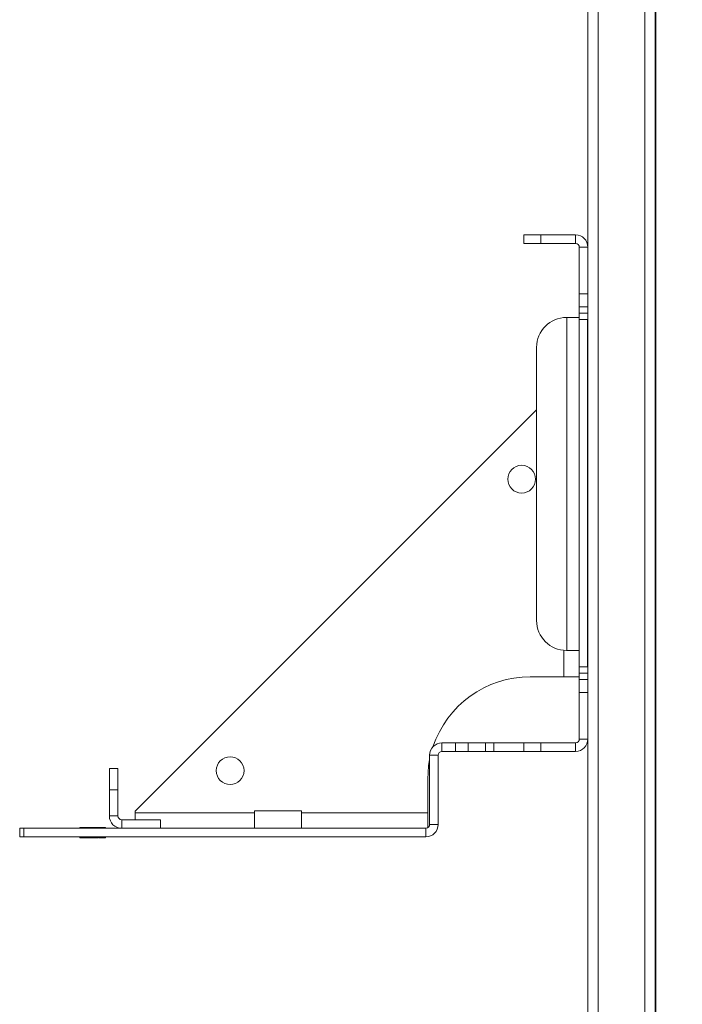
# Model space of a CAD drawing. Units: inches. Extents: x 40138 to 76695, y -14500 to -5279.
# Drawn here: x 72199 to 72354, y -10511 to -10280 of the extents above; entities that cross this region are included whole.
import ezdxf

# ---------------------------------------------------------------- set-up
doc = ezdxf.new("R2010")
doc.units = ezdxf.units.IN
doc.header["$LTSCALE"] = 2
doc.header["$MEASUREMENT"] = 0
doc.header["$PDMODE"] = 35
doc.header["$PDSIZE"] = -1
doc.layers.add('M-ANNO-DIMS', color=7, linetype='Continuous', lineweight=13)
doc.layers.add('M-OBJECT-DETAILS', color=7, linetype='Continuous', lineweight=9)
doc.styles.get("Standard").update_dxf_attribs({"font": 'romans.shx', "width": 0.8})
doc.dimstyles.new('Details World Wide$0', dxfattribs={"dimscale": 5, "dimtxt": 4.5, "dimasz": 3.5, "dimexe": 0.75, "dimexo": 0.75, "dimgap": 0.75, "dimtad": 0, "dimtih": 1, "dimtoh": 1, "dimdec": 0, "dimzin": 4, "dimdsep": 46, "dimtxsty": 'Standard', "dimcen": 0, "dimclrd": 256, "dimclre": 256, "dimclrt": 256, "dimadec": 0, "dimazin": 1, "dimtfac": 1, "dimtdec": 0, "dimtmove": 0, "dimatfit": 1, "dimfxl": 1, "dimtolj": 1, "dimtzin": 0, "dimlwd": -1, "dimlwe": -1, "dimarcsym": 0})

# ---------------------------------------------------------------- blocks, each defined once
blk = doc.blocks.new('*D62')
at = {"layer": 'Defpoints', "color": 0, "transparency": 16777216}
for p in [(72298.14, -9772.53), (72298.14, -10734.32), (72438.18, -10734.32)]:
    blk.add_point(p, dxfattribs=at)
at = {"layer": 'M-ANNO-DIMS', "transparency": 16777216}
for p, q in [((72301.14, -9772.53), (72441.18, -9772.53)), ((72438.18, -9786.53), (72438.18, -10158.72)), ((72438.18, -10720.32), (72438.18, -10222.15)), ((72301.14, -10734.32), (72441.18, -10734.32))]:
    blk.add_line(p, q, dxfattribs=at)
for points in [[(72435.85, -9786.53), (72440.51, -9786.53), (72438.18, -9772.53)], [(72435.85, -10720.32), (72440.51, -10720.32), (72438.18, -10734.32)]]:
    blk.add_solid(points, dxfattribs=at)
at = {"layer": 'M-ANNO-DIMS', "transparency": 16777216, "insert": (72438.18, -10190.44), "char_height": 18, "attachment_point": 5}
blk.add_mtext('\\A1;962\\P [37.87]', dxfattribs=at)
blk = doc.blocks.new('*D68')
at = {"layer": 'Defpoints', "color": 0, "transparency": 16777216}
for p in [(72248.42, -9717.53), (72248.42, -10789.12), (72541.43, -10789.12)]:
    blk.add_point(p, dxfattribs=at)
at = {"layer": 'M-ANNO-DIMS', "transparency": 16777216}
for p, q in [((72251.42, -9717.53), (72544.43, -9717.53)), ((72541.43, -9731.53), (72541.43, -9914.39)), ((72541.43, -10775.12), (72541.43, -10061.82)), ((72251.42, -10789.12), (72544.43, -10789.12))]:
    blk.add_line(p, q, dxfattribs=at)
for points in [[(72539.1, -9731.53), (72543.77, -9731.53), (72541.43, -9717.53)], [(72539.1, -10775.12), (72543.77, -10775.12), (72541.43, -10789.12)]]:
    blk.add_solid(points, dxfattribs=at)
at = {"layer": 'M-ANNO-DIMS', "transparency": 16777216, "insert": (72541.43, -9988.11), "char_height": 18, "attachment_point": 5}
blk.add_mtext('\\A1;1072\\P [42.19]\\PCASTERS\\PCENTER TO\\PCENTER', dxfattribs=at)

msp = doc.modelspace()

# ---------------------------------------------------------------- linework, layer by layer
at = {"layer": 'M-OBJECT-DETAILS', "linetype": 'Continuous'}
for p, q in [((72345.415, -9704.621), (72345.415, -10802.973)), ((72347.823, -9704.621), (72347.823, -10802.973)), ((72347.977, -9707.474), (72347.977, -10800.12)), ((72332.054, -10763.421), (72332.054, -10262.249)), ((72334.462, -10763.421), (72334.462, -10262.249)), ((72317.054, -10332.788), (72317.054, -10330.788)), ((72317.054, -10330.788), (72321.054, -10330.788)), ((72321.054, -10330.788), (72321.054, -10332.788)), ((72329.165, -10330.788), (72321.054, -10330.788)), ((72329.165, -10332.788), (72329.165, -10330.788)), ((72321.054, -10332.788), (72317.054, -10332.788)), ((72329.165, -10332.788), (72321.054, -10332.788)), ((72332.054, -10333.677), (72330.054, -10333.677)), ((72330.054, -10344.618), (72330.054, -10333.677)), ((72330.054, -10344.618), (72332.054, -10344.618)), ((72330.054, -10347.618), (72330.054, -10344.618)), ((72332.054, -10347.618), (72330.054, -10347.618)), ((72330.054, -10349.118), (72330.054, -10347.618)), ((72327.165, -10350.135), (72327.054, -10350.135)), ((72327.165, -10350.135), (72327.165, -10428.135)), ((72327.165, -10350.135), (72330.054, -10350.135)), ((72332.054, -10349.118), (72330.054, -10349.118)), ((72330.054, -10349.118), (72330.054, -10350.618)), ((72330.054, -10350.618), (72331.955, -10350.618)), ((72330.054, -10431.958), (72330.054, -10350.618)), ((72331.955, -10431.958), (72331.955, -10350.618)), ((72331.955, -10350.618), (72332.054, -10350.618)), ((72320.054, -10357.135), (72320.054, -10421.135)), ((72226.054, -10465.788), (72320.054, -10371.788)), ((72326.403, -10434.288), (72326.403, -10428.105)), ((72327.054, -10428.135), (72327.165, -10428.135)), ((72330.054, -10428.135), (72327.165, -10428.135)), ((72331.955, -10431.958), (72330.054, -10431.958)), ((72330.054, -10431.958), (72330.054, -10433.458)), ((72330.054, -10433.458), (72332.054, -10433.458)), ((72330.054, -10434.958), (72330.054, -10433.458)), ((72332.054, -10431.958), (72331.955, -10431.958)), ((72326.403, -10434.288), (72318.554, -10434.288)), ((72330.054, -10434.288), (72326.403, -10434.288)), ((72330.054, -10434.958), (72332.054, -10434.958)), ((72330.054, -10437.958), (72330.054, -10434.958)), ((72330.054, -10448.899), (72330.054, -10437.958)), ((72332.054, -10437.958), (72330.054, -10437.958)), ((72297.893, -10451.788), (72297.893, -10449.788)), ((72297.893, -10449.788), (72301.054, -10449.788)), ((72301.054, -10451.788), (72301.054, -10449.788)), ((72301.054, -10449.788), (72304.054, -10449.788)), ((72304.054, -10451.788), (72304.054, -10449.788)), ((72304.054, -10449.788), (72308.054, -10449.788)), ((72308.054, -10449.788), (72308.054, -10451.788)), ((72308.054, -10449.788), (72310.054, -10449.788)), ((72310.054, -10449.788), (72310.054, -10451.788)), ((72310.054, -10449.788), (72317.054, -10449.788)), ((72317.054, -10451.788), (72317.054, -10449.788)), ((72317.054, -10449.788), (72321.054, -10449.788)), ((72321.054, -10449.788), (72321.054, -10451.788)), ((72321.054, -10449.788), (72329.165, -10449.788)), ((72329.165, -10451.788), (72329.165, -10449.788)), ((72330.054, -10448.899), (72332.054, -10448.899)), ((72297.893, -10451.788), (72301.054, -10451.788)), ((72304.054, -10451.788), (72301.054, -10451.788)), ((72308.054, -10451.788), (72304.054, -10451.788)), ((72308.054, -10451.788), (72310.054, -10451.788)), ((72310.054, -10451.788), (72317.054, -10451.788)), ((72321.054, -10451.788), (72317.054, -10451.788)), ((72321.054, -10451.788), (72329.165, -10451.788)), ((72297.004, -10452.677), (72295.004, -10452.677)), ((72295.004, -10468.899), (72295.004, -10452.677)), ((72297.004, -10468.899), (72297.004, -10452.677)), ((72220.004, -10455.788), (72222.004, -10455.788)), ((72220.004, -10460.788), (72220.004, -10455.788)), ((72222.004, -10455.788), (72222.004, -10460.788)), ((72294.554, -10458.288), (72294.554, -10466.137)), ((72222.004, -10460.788), (72220.004, -10460.788)), ((72220.004, -10466.899), (72220.004, -10460.788)), ((72222.004, -10466.899), (72222.004, -10460.788)), ((72226.054, -10466.137), (72226.054, -10465.788)), ((72253.979, -10465.708), (72253.979, -10469.788)), ((72259.504, -10465.708), (72253.979, -10465.708)), ((72265.029, -10465.708), (72259.504, -10465.708)), ((72265.029, -10469.788), (72265.029, -10465.708)), ((72220.004, -10466.899), (72222.004, -10466.899)), ((72222.893, -10467.788), (72222.893, -10469.788)), ((72232.004, -10467.788), (72222.893, -10467.788)), ((72226.054, -10467.788), (72226.054, -10466.137)), ((72226.054, -10466.137), (72253.979, -10466.137)), ((72232.004, -10467.788), (72232.004, -10469.788)), ((72265.029, -10466.137), (72294.554, -10466.137)), ((72294.554, -10466.137), (72294.554, -10469.672)), ((72199.004, -10471.788), (72199.004, -10469.788)), ((72199.004, -10469.788), (72200.004, -10469.788)), ((72200.004, -10469.788), (72200.004, -10471.788)), ((72294.115, -10469.788), (72200.004, -10469.788)), ((72213.104, -10469.588), (72214.705, -10469.588)), ((72213.104, -10469.588), (72213.104, -10469.688)), ((72213.104, -10469.788), (72213.104, -10469.688)), ((72213.104, -10469.688), (72219.104, -10469.688)), ((72214.791, -10469.588), (72214.791, -10469.688)), ((72215.765, -10469.588), (72215.765, -10469.688)), ((72216.534, -10469.588), (72215.765, -10469.588)), ((72216.534, -10469.588), (72216.534, -10469.688)), ((72216.534, -10469.588), (72219.104, -10469.588)), ((72219.104, -10469.588), (72219.104, -10469.688)), ((72219.104, -10469.788), (72219.104, -10469.688)), ((72294.115, -10471.788), (72294.115, -10469.788)), ((72297.004, -10468.899), (72295.004, -10468.899)), ((72200.004, -10471.788), (72199.004, -10471.788)), ((72294.115, -10471.788), (72200.004, -10471.788)), ((72213.104, -10471.788), (72213.104, -10471.888)), ((72219.104, -10471.888), (72213.104, -10471.888)), ((72213.104, -10471.988), (72213.104, -10471.888)), ((72215.673, -10471.988), (72213.104, -10471.988)), ((72215.673, -10471.988), (72215.673, -10471.888)), ((72215.673, -10471.988), (72216.443, -10471.988)), ((72216.443, -10471.988), (72216.443, -10471.888)), ((72217.417, -10471.988), (72217.417, -10471.888)), ((72219.104, -10471.988), (72217.503, -10471.988)), ((72219.104, -10471.788), (72219.104, -10471.888)), ((72219.104, -10471.988), (72219.104, -10471.888))]:
    msp.add_line(p, q, dxfattribs=at)
at = {"layer": 'M-OBJECT-DETAILS', "linetype": 'Continuous', "flags": 128}
msp.add_lwpolyline([(72295.004, -10453.663), (72294.759, -10455.156), (72294.554, -10458.288)], dxfattribs=at)
at = {"layer": 'M-OBJECT-DETAILS', "linetype": 'Continuous'}
for centre in [(72316.554, -10388.018), (72248.284, -10456.288)]:
    msp.add_circle(centre, 3.25, dxfattribs=at)
for centre, radius, start, end in [((72329.165, -10333.677), 2.889, 0, 90), ((72329.165, -10333.677), 0.889, 0, 90), ((72327.054, -10357.135), 7, 90, 180), ((72327.054, -10421.135), 7, 180, 270), ((72318.554, -10458.288), 24, 90, 161.57408), ((72297.893, -10452.677), 2.889, 90, 180), ((72329.165, -10448.899), 0.889, 270, 0), ((72329.165, -10448.899), 2.889, 270, 0), ((72297.893, -10452.677), 0.889, 90, 180), ((72222.893, -10466.899), 2.889, 180, 270), ((72222.893, -10466.899), 0.889, 180, 270), ((72294.115, -10468.899), 0.889, 270, 0), ((72294.115, -10468.899), 2.889, 270, 0)]:
    msp.add_arc(centre, radius, start, end, dxfattribs=at)
for points in [[(72215.765, -10469.588), (72215.603, -10469.588), (72215.313, -10469.588), (72214.95, -10469.588), (72214.791, -10469.588)], [(72216.443, -10471.988), (72216.605, -10471.988), (72216.895, -10471.988), (72217.257, -10471.988), (72217.417, -10471.988)]]:
    msp.add_open_spline(points, degree=3, knots=[0, 0, 0, 0, 0.5597499, 1, 1, 1, 1], dxfattribs=at)

# ---------------------------------------------------------------- dimensions: what is measured, and where the dimension line sits
at = {"layer": 'M-ANNO-DIMS'}
dim = msp.add_linear_dim(base=(72541.435, -10789.117), p1=(72248.425, -9717.529), p2=(72248.425, -10789.117), angle=90, text='<>\\PCASTERS\\PCENTER TO\\PCENTER', dimstyle='Details World Wide$0', override={"dimscale": 4, "dimpost": '\\X', "dimatfit": 3}, dxfattribs=at)
dim.commit()
dim.dimension.update_dxf_attribs({"geometry": '*D68', "text_midpoint": (72541.435, -9988.108), "dimtype": 160})
dim = msp.add_linear_dim(base=(72438.181, -10734.315), p1=(72298.139, -9772.531), p2=(72298.139, -10734.315), angle=90, dimstyle='Details World Wide$0', override={"dimscale": 4, "dimpost": '\\X', "dimatfit": 3}, dxfattribs=at)
dim.commit()
dim.dimension.update_dxf_attribs({"geometry": '*D62', "text_midpoint": (72438.181, -10190.438), "dimtype": 160})

doc.saveas('drawing.dxf')
